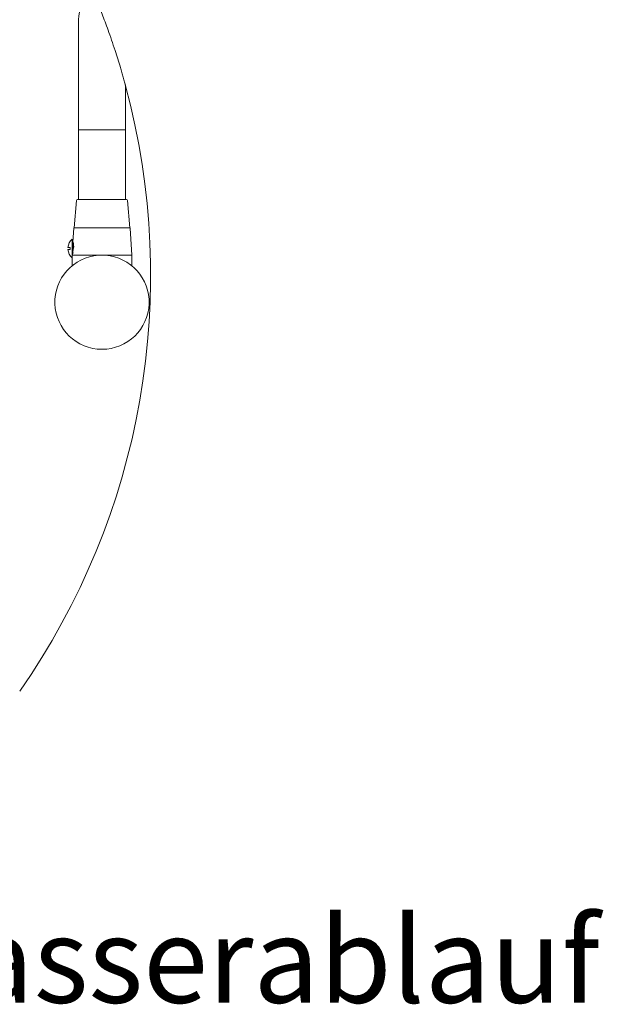
# Paper-space layout 'Blatt2' of a CAD drawing. Units: millimetres. Extents: x 5 to 415, y 5 to 292.
# Drawn here: x 249 to 273, y 221 to 261 of the extents above; entities that cross this region are included whole.
import ezdxf

# ---------------------------------------------------------------- set-up
doc = ezdxf.new("R2010")
doc.units = ezdxf.units.MM
doc.layers.add('BEMAßUNG', color=96, linetype='Continuous')
doc.styles.add('SLDTEXTSTYLE0', font='TXT', dxfattribs={"width": 0.75})

psp = doc.layouts.new('Blatt2')

# ---------------------------------------------------------------- linework, layer by layer
at = {"color": 7, "linetype": 'Continuous', "lineweight": 15}
for p, q in [((251.82586, 261.42926), (251.82586, 257.77542)), ((253.74894, 257.77542), (253.74894, 258.73777)), ((251.82586, 257.77542), (251.82586, 256.92926)), ((253.74894, 256.92926), (253.74894, 257.77542)), ((251.82586, 256.92926), (251.82586, 254.92926)), ((251.82586, 256.92926), (252.7874, 256.92926)), ((252.7874, 256.92926), (253.74894, 256.92926)), ((253.74894, 254.92926), (253.74894, 256.92926)), ((251.82586, 254.92926), (251.82586, 254.08311)), ((253.74894, 254.08311), (253.74894, 254.92926)), ((251.74589, 254.04797), (251.64894, 252.92926)), ((253.92586, 252.92926), (253.8289, 254.04797)), ((251.64026, 252.91494), (251.60153, 252.3534)), ((251.64894, 252.92926), (253.92586, 252.92926)), ((254.01047, 251.81388), (253.93454, 252.91494)), ((251.56432, 252.46773), (251.56432, 251.6985)), ((251.57923, 252.24184), (251.56846, 252.25338)), ((251.61429, 252.23696), (251.59047, 252.23696)), ((251.4874, 252.12926), (251.4874, 252.03696)), ((251.56432, 251.81388), (254.01047, 251.81388)), ((251.56846, 251.91284), (251.57923, 251.92438)), ((254.01047, 251.37482), (254.01047, 251.81388)), ((251.56432, 251.6985), (251.56432, 251.37482))]:
    psp.add_line(p, q, dxfattribs=at)
for centre, radius, start, end in [((252.7874, 261.42926), 0.96154, 106.339033, 180), ((225.10081, 250.99648), 29.67442, 325.07129, 15.112713), ((251.78421, 254.04465), 0.03846, 90, 175.046743), ((253.79059, 254.04465), 0.03846, 4.953257, 90), ((251.6556, 252.91388), 0.01538, 90, 176.054814), ((253.91919, 252.91388), 0.01538, 3.945186, 90), ((251.91677, 252.08311), 0.52168, 132.501011, 174.93936), ((251.57971, 252.26388), 0.01538, 180, 223.025066), ((251.59047, 252.25234), 0.01538, 223.025066, 270), ((252.7874, 249.8908), 1.92308, 94.109676, 85.890324), ((251.91677, 252.08311), 0.52168, 185.0487, 227.498989), ((251.57971, 251.90234), 0.01538, 136.974934, 180), ((251.59047, 251.91388), 0.01538, 90, 136.974934)]:
    psp.add_arc(centre, radius, start, end, dxfattribs=at)
for points, knots in [([(253.74843, 258.73504), (253.74862, 258.73434), (253.75021, 258.72845), (253.74563, 258.74541), (253.73207, 258.79543), (253.70229, 258.90433), (253.65561, 259.07171), (253.5973, 259.27513), (253.5228, 259.52822), (253.43014, 259.83191), (253.30932, 260.21107), (253.17612, 260.60965), (253.03747, 261.00483), (252.90846, 261.3573), (252.78822, 261.67415), (252.68195, 261.94525), (252.59322, 262.16569), (252.53556, 262.30621), (252.51386, 262.35854), (252.5174, 262.34998), (252.51775, 262.34913)], [0, 0, 0, 0, 0.00198688, 0.01669023, 0.02977225, 0.04933767, 0.08332412, 0.11613163, 0.14974538, 0.20692137, 0.26563786, 0.3435133, 0.42362009, 0.50297879, 0.5840216, 0.6770897, 0.77223013, 0.87888337, 0.98799023, 1, 1, 1, 1]), ([(253.20578, 260.51919), (253.19745, 260.54372), (253.18888, 260.56894), (253.19304, 260.55669), (253.19316, 260.55636)], [0, 0, 0, 0, 0.97249289, 1, 1, 1, 1]), ([(252.7462, 254.08311), (252.6852, 254.08311), (252.55954, 254.08311), (252.37503, 254.08311), (252.19917, 254.08311), (252.04431, 254.08311), (251.92041, 254.08311), (251.8357, 254.08311), (251.7898, 254.08311), (251.78792, 254.08311), (251.78713, 254.08311)], [0, 0, 0, 0, 0.11964165, 0.24644979, 0.37852984, 0.51341283, 0.64829581, 0.78037586, 0.907184, 1, 1, 1, 1]), ([(253.78767, 254.08311), (253.78856, 254.08311), (253.79344, 254.08311), (253.76864, 254.08311), (253.70965, 254.08311), (253.60852, 254.08311), (253.47191, 254.08311), (253.30621, 254.08311), (253.12278, 254.08311), (252.93368, 254.08311), (252.80747, 254.08311), (252.7462, 254.08311)], [0, 0, 0, 0, 0.02545971, 0.13900928, 0.25936042, 0.38471503, 0.51272985, 0.64074467, 0.76609929, 0.88645043, 1, 1, 1, 1]), ([(251.6556, 252.92926), (251.65928, 252.92926), (251.66684, 252.92926), (251.72981, 252.92926), (251.83422, 252.92926), (251.98144, 252.92926), (252.16239, 252.92926), (252.36524, 252.92926), (252.57617, 252.92926), (252.7874, 252.92926), (252.99862, 252.92926), (253.20956, 252.92926), (253.41241, 252.92926), (253.59336, 252.92926), (253.74057, 252.92926), (253.84499, 252.92926), (253.90796, 252.92926), (253.91552, 252.92926), (253.91919, 252.92926)], [0, 0, 0, 0, 0.058258016, 0.120005665, 0.184320407, 0.25, 0.315679593, 0.379994335, 0.441741984, 0.5, 0.558258016, 0.620005665, 0.684320407, 0.75, 0.815679593, 0.879994335, 0.941741984, 1, 1, 1, 1]), ([(251.60709, 252.31586), (251.60921, 252.2986), (251.61345, 252.26407), (251.61794, 252.18627), (251.61636, 252.09884), (251.60763, 252.00978), (251.59368, 251.92949), (251.57886, 251.8662), (251.56689, 251.82325), (251.56523, 251.81771), (251.56439, 251.81494)], [0, 0, 0, 0, 0.12499819, 0.249954554, 0.374901983, 0.49990977, 0.624979726, 0.75003808, 0.875038077, 1, 1, 1, 1]), ([(251.60155, 252.35329), (251.60152, 252.35235), (251.60147, 252.35042), (251.6021, 252.34785), (251.60243, 252.34651)], [0, 0, 0, 0, 0.48257659, 1, 1, 1, 1]), ([(251.60153, 252.3534), (251.60183, 252.35176), (251.60243, 252.34847), (251.60553, 252.32674), (251.60709, 252.31586)], [0, 0, 0, 0, 0.49948644, 1, 1, 1, 1]), ([(251.61475, 252.23696), (251.61297, 252.25882), (251.60935, 252.3033), (251.6029, 252.34491), (251.60198, 252.35057), (251.60153, 252.3534)], [0, 0, 0, 0, 0.32596974, 0.66306866, 1, 1, 1, 1]), ([(251.62233, 252.30156), (251.62396, 252.28898), (251.62721, 252.26382), (251.63142, 252.20958), (251.6328, 252.14816), (251.63037, 252.10434), (251.62919, 252.08311)], [0, 0, 0, 0, 0.25020869, 0.50053993, 0.75801919, 1, 1, 1, 1]), ([(251.39723, 252.12926), (251.3972, 252.12926), (251.39312, 252.12926), (251.40884, 252.12926), (251.44024, 252.12926), (251.47965, 252.12926), (251.4874, 252.12926)], [0, 0, 0, 0, 0.00236308, 0.30107717, 0.86270861, 1, 1, 1, 1]), ([(251.4874, 252.03696), (251.45847, 252.03696), (251.40727, 252.03696), (251.40029, 252.03696), (251.39725, 252.03696)], [0, 0, 0, 0, 0.56508502, 1, 1, 1, 1]), ([(251.56439, 251.81494), (251.56491, 251.8166), (251.56594, 251.81991), (251.57189, 251.84152), (251.57487, 251.85232)], [0, 0, 0, 0, 0.50020238, 1, 1, 1, 1]), ([(251.56607, 251.82134), (251.56562, 251.82014), (251.56472, 251.81774), (251.5645, 251.81587), (251.56439, 251.81494)], [0, 0, 0, 0, 0.49905115, 1, 1, 1, 1]), ([(251.56613, 251.82093), (251.56677, 251.82205), (251.56817, 251.82447), (251.5716, 251.82718), (251.57565, 251.82898), (251.57849, 251.82917), (251.57987, 251.82926)], [0, 0, 0, 0, 0.22977288, 0.49619817, 0.75553825, 1, 1, 1, 1]), ([(251.57487, 251.85232), (251.57931, 251.86846), (251.58502, 251.88924), (251.5911, 251.92196), (251.59245, 251.92926)], [0, 0, 0, 0, 0.77691529, 1, 1, 1, 1]), ([(251.57979, 251.82942), (251.57977, 251.82937), (251.57889, 251.82656), (251.58194, 251.83607), (251.58739, 251.85503), (251.59012, 251.86451)], [0, 0, 0, 0, 0.00933476, 0.50472265, 1, 1, 1, 1]), ([(251.59012, 251.86451), (251.59352, 251.8766), (251.59853, 251.89438), (251.60419, 251.92081), (251.606, 251.92926)], [0, 0, 0, 0, 0.67985337, 1, 1, 1, 1])]:
    psp.add_open_spline(points, degree=3, knots=knots, dxfattribs=at)
psp.add_open_spline([(252.92522, 251.80894), (252.87928, 251.81131), (252.7874, 251.81606), (252.69552, 251.81131), (252.64958, 251.80894)], degree=3, dxfattribs=at)

# ---------------------------------------------------------------- texts
at = {"layer": 'BEMAßUNG', "insert": (243.11708, 224.77437), "char_height": 3.5, "attachment_point": 1, "style": 'SLDTEXTSTYLE0'}
psp.add_mtext('Wasserablauf', dxfattribs=at)

doc.saveas('drawing.dxf')
